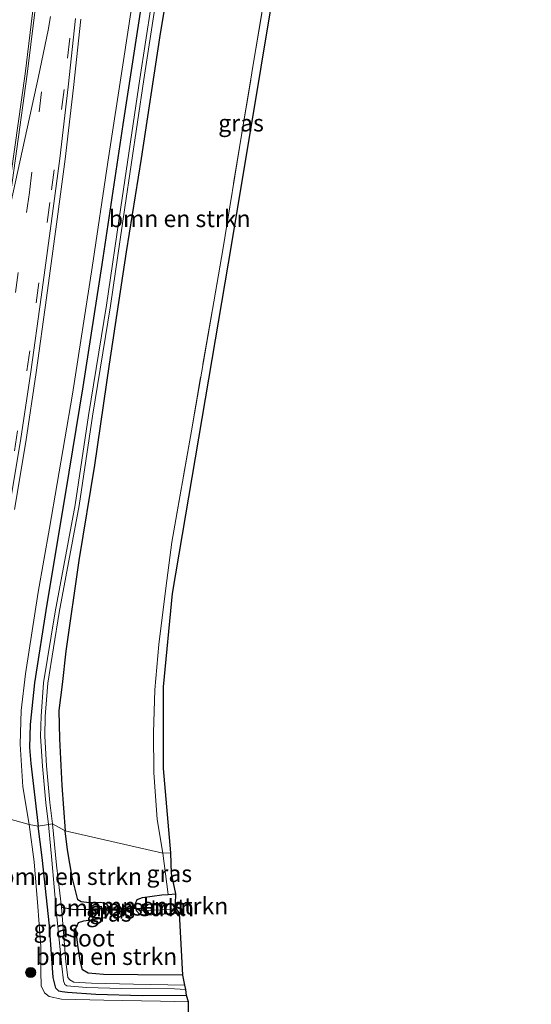
# Model space of a CAD drawing. Units: metres. Extents: x 210000 to 213599, y 493750 to 498605.
# Drawn here: x 213434 to 213510, y 493903 to 494049 of the extents above; entities that cross this region are included whole.
import ezdxf
from ezdxf.enums import TextEntityAlignment as Align

# ---------------------------------------------------------------- set-up
doc = ezdxf.new("R2010")
doc.units = ezdxf.units.M
doc.linetypes.add('IE-TERREINAFSCHEIDING', pattern=[10, 8, -2])
doc.linetypes.add('VW-3-9_STREEP', pattern=[12, 3, -9])
doc.layers.get('0').update_dxf_attribs({"lineweight": 25})
for name, color, linetype, lineweight in [('B-ME-GR-BOMENSTRUIKEN-GV-B6', 93, 'Continuous', 18), ('B-ME-GR-BOOM-S-B1', 93, 'Continuous', 18), ('B-ME-GW-INSTEEKWATERGANG-L-B1', 10, 'Continuous', 25), ('B-ME-GW-KRUINLIJN-L-B1', 93, 'Continuous', 18), ('B-ME-GW-WATERGANG-GREPPEL-L-B1', 10, 'Continuous', 25), ('B-ME-IE-GRASLAND-GV-B6', 93, 'Continuous', 18), ('B-ME-IE-HULPGEOMETRIE-L-B1', 53, 'Continuous', 18), ('B-ME-IE-TERREINAFSCHEIDING-RASTERHEKWERK-L-B1', 8, 'IE-TERREINAFSCHEIDING', 18), ('B-ME-KG-KADASTRAAL-OPNAMEDTMGRENS-L-B1', 10, 'Continuous', 25), ('B-ME-KW-DUIKER-L-B1', 10, 'Continuous', 25), ('B-ME-OG-WATER-GV-B6', 153, 'Continuous', 18), ('B-ME-VH-VERH_SOORT-BITUMEN-GV-B6', 8, 'IE-TERREINAFSCHEIDING-NATUURLIJK-HOUTWAL', 18), ('B-ME-VH-VERH_SOORT-GV-B6', 8, 'Continuous', 18), ('B-ME-VW-MARKERING-39STREEP-015-L-B1', 255, 'VW-3-9_STREEP', 18), ('B-ME-VW-MARKERING-VERDRIJFSTRP-GV-B6', 7, 'Continuous', 18)]:
    doc.layers.add(name, color=color, linetype=linetype, lineweight=lineweight)
doc.styles.add('NLCS-ISO', font='NLCS-ISO.TTF')
doc.linetypes.add('IE-TERREINAFSCHEIDING-NATUURLIJK-HOUTWAL', pattern='A,7,-1.5,[67,NLCS.SHX,S=0.75,R=45,X=0,Y=0],-1.5,7,-1.5,[70,NLCS.SHX,S=0.75,R=0,X=0,Y=0],-1.5', length=20)

# ---------------------------------------------------------------- blocks, each defined once
blk = doc.blocks.new('boom')
blk.add_hatch(color=256).paths.add_polyline_path([(-0.75, 0, 1), (0.75, 0, 1)])
blk.add_circle((0, 0), 0.75)

msp = doc.modelspace()

# ---------------------------------------------------------------- linework, layer by layer
at = {"layer": 'B-ME-GR-BOMENSTRUIKEN-GV-B6'}
for points in [[(213441.162, 493928.77, 3.293), (213440.674, 493935.474, 3.277), (213440.335, 493942.386, 3.26), (213440.24, 493946.604, 3.198), (213440.723, 493950.441, 3.186), (213441.257, 493955.379, 3.186), (213443.196, 493968.85, 3.244), (213445.53, 493982.982, 3.264), (213447.688, 493997.994, 3.268), (213450.237, 494014.627, 3.252), (213452.431, 494028.489, 3.372), (213455.153, 494046.374, 3.446), (213458.014, 494063.691, 3.459)], [(213470.349, 494050.144, 3.695), (213467.359, 494032.24, 3.695), (213464.532, 494014.939, 3.55), (213459.883, 493988.106, 3.38), (213456.996, 493971.56, 3.38), (213456.093, 493964.728, 3.368), (213455.065, 493956.38, 3.368), (213454.454, 493949.685, 3.38), (213454.276, 493943.287, 3.401), (213454.326, 493937.419, 3.45), (213454.797, 493930.42, 3.417), (213455.659, 493925.455, 3.413), (213441.162, 493928.77, 3.293)], [(213447.625, 493917.453, 3.303), (213446.208, 493917.251, 2.39), (213444.108, 493917.076, 2.39), (213442.272, 493917.11, 2.382), (213440.646, 493917.405, 2.361), (213439.903, 493923.667, 2.361), (213439.311, 493929.792, 2.333), (213441.162, 493928.77, 3.293), (213441.5, 493925.947, 3.299), (213442.235, 493921.863, 3.25), (213443.073, 493918.494, 3.183), (213443.526, 493918.205, 3.183), (213444.778, 493918.05, 3.212), (213446.482, 493918.107, 3.295), (213447.298, 493917.943, 3.316), (213447.625, 493917.453, 3.303)], [(213447.625, 493917.453, 3.303), (213447.298, 493917.943, 3.316), (213446.482, 493918.107, 3.295), (213444.778, 493918.05, 3.212), (213443.526, 493918.205, 3.183), (213443.073, 493918.494, 3.183), (213442.235, 493921.863, 3.25), (213441.5, 493925.947, 3.299), (213441.162, 493928.77, 3.293), (213455.659, 493925.455, 3.413), (213456.427, 493919.328, 3.233), (213455.511, 493919.27, 3.266), (213452.636, 493918.876, 3.332), (213451.835, 493918.57, 3.353), (213451.596, 493917.974, 3.365), (213451.731, 493916.859, 3.336), (213452.228, 493916.333, 3.34), (213453.036, 493916.252, 3.349), (213455.031, 493916.334, 3.303), (213458.106, 493916.542, 3.303), (213458.623, 493907.318, 3.378), (213451.953, 493907.408, 3.394), (213446.859, 493907.425, 3.436), (213444.591, 493907.629, 3.398), (213443.746, 493908.143, 3.345), (213443.423, 493909.27, 3.32), (213443.042, 493911.801, 3.27), (213442.735, 493914.285, 3.179), (213443.162, 493915.141, 3.179), (213443.931, 493915.412, 3.212), (213445.946, 493915.675, 3.324), (213447.251, 493915.934, 3.324), (213447.603, 493916.518, 3.295), (213447.625, 493917.453, 3.303)], [(213457.556, 493919.4, 3.192), (213457.549, 493917.938, 2.551), (213452.938, 493917.806, 2.551), (213452.585, 493917.571, 2.551), (213452.394, 493917.223, 2.551), (213452.607, 493916.877, 2.551), (213454.343, 493916.964, 2.593), (213457.656, 493917.166, 2.543), (213458.106, 493916.542, 3.303), (213455.031, 493916.334, 3.303), (213453.036, 493916.252, 3.349), (213452.228, 493916.333, 3.34), (213451.731, 493916.859, 3.336), (213451.596, 493917.974, 3.365), (213451.835, 493918.57, 3.353), (213452.636, 493918.876, 3.332), (213455.511, 493919.27, 3.266), (213456.427, 493919.328, 3.233), (213457.556, 493919.4, 3.192)], [(213447.625, 493917.453, 3.303), (213447.603, 493916.518, 3.295), (213447.251, 493915.934, 3.324), (213445.946, 493915.675, 3.324), (213443.931, 493915.412, 3.212), (213443.162, 493915.141, 3.179), (213442.735, 493914.285, 3.179), (213443.042, 493911.801, 3.27), (213443.423, 493909.27, 3.32), (213443.746, 493908.143, 3.345), (213444.591, 493907.629, 3.398), (213446.859, 493907.425, 3.436), (213451.953, 493907.408, 3.394), (213458.623, 493907.318, 3.378), (213458.906, 493905.843, 2.721), (213451.3, 493906.02, 2.717), (213445.07, 493906.15, 2.683), (213442.449, 493906.303, 2.634), (213441.853, 493906.637, 2.605), (213441.581, 493907.008, 2.593), (213441.269, 493909.3, 2.485), (213440.646, 493917.405, 2.361), (213442.272, 493917.11, 2.382), (213444.108, 493917.076, 2.39), (213446.208, 493917.251, 2.39), (213447.625, 493917.453, 3.303)]]:
    msp.add_polyline3d(points, dxfattribs=at)
at = {"layer": 'B-ME-GW-INSTEEKWATERGANG-L-B1'}
for points in [[(213475.127, 494204.705, 3.14), (213471.571, 494182.344, 3.152), (213468.789, 494165.364, 3.09), (213466.269, 494150.388, 3.152), (213463.46, 494130.365, 3.426), (213460.348, 494108.251, 3.459), (213457.744, 494089.383, 3.434), (213455.261, 494071.478, 3.306), (213452.676, 494052.816, 3.256), (213449.746, 494033.542, 3.252), (213446.625, 494012.766, 3.252), (213443.807, 493994.602, 3.264), (213441.226, 493978.946, 3.273), (213438.438, 493962.386, 3.277), (213436.608, 493950.682, 3.277), (213435.962, 493944.509, 3.277), (213435.89, 493941.113, 3.277), (213436.098, 493938.733, 3.277), (213436.67, 493933.67, 3.293), (213437.16, 493929.423, 3.293)], [(213465.804, 494117.857, 3.653), (213464.813, 494110.765, 3.608), (213462.44, 494097.204, 3.513), (213460.086, 494081.112, 3.517), (213458.014, 494063.691, 3.459), (213455.153, 494046.374, 3.446), (213452.431, 494028.489, 3.372), (213450.237, 494014.627, 3.252), (213447.688, 493997.994, 3.268), (213445.53, 493982.982, 3.264), (213443.196, 493968.85, 3.244), (213441.257, 493955.379, 3.186), (213440.723, 493950.441, 3.186), (213440.24, 493946.604, 3.198), (213440.335, 493942.386, 3.26), (213440.674, 493935.474, 3.277), (213441.162, 493928.77, 3.293)], [(213459.152, 493904.317, 3.365), (213452.608, 493904.259, 3.361), (213445.731, 493904.481, 3.312), (213441.515, 493904.746, 3.303), (213440.745, 493904.853, 3.303), (213440.232, 493904.988, 3.303), (213439.802, 493905.424, 3.303), (213439.401, 493906.989, 3.303), (213438.828, 493914.677, 3.299), (213437.777, 493924.798, 3.208), (213437.16, 493929.423, 3.293)], [(213458.623, 493907.318, 3.378), (213451.953, 493907.408, 3.394), (213446.859, 493907.425, 3.436), (213444.591, 493907.629, 3.398), (213443.746, 493908.143, 3.345), (213443.423, 493909.27, 3.32), (213443.042, 493911.801, 3.27), (213442.735, 493914.285, 3.179), (213443.162, 493915.141, 3.179), (213443.931, 493915.412, 3.212), (213445.946, 493915.675, 3.324), (213447.251, 493915.934, 3.324), (213447.603, 493916.518, 3.295), (213447.625, 493917.453, 3.303), (213447.298, 493917.943, 3.316), (213446.482, 493918.107, 3.295), (213444.778, 493918.05, 3.212), (213443.526, 493918.205, 3.183), (213443.073, 493918.494, 3.183), (213442.235, 493921.863, 3.25), (213441.5, 493925.947, 3.299), (213441.162, 493928.77, 3.293)], [(213458.106, 493916.542, 3.303), (213455.031, 493916.334, 3.303), (213453.036, 493916.252, 3.349), (213452.228, 493916.333, 3.34), (213451.731, 493916.859, 3.336), (213451.596, 493917.974, 3.365), (213451.835, 493918.57, 3.353), (213452.636, 493918.876, 3.332), (213455.511, 493919.27, 3.266), (213456.427, 493919.328, 3.233), (213457.556, 493919.4, 3.192)]]:
    msp.add_polyline3d(points, dxfattribs=at)
at = {"layer": 'B-ME-GW-KRUINLIJN-L-B1'}
for points in [[(213435.836, 493929.686, 3.835), (213434.902, 493935.293, 3.993), (213434.521, 493941.582, 4.042), (213434.633, 493946.592, 4.075), (213435.307, 493952.018, 4.071), (213437.192, 493964.136, 4.071), (213438.868, 493973.641, 4.096), (213442.268, 493993.541, 4.109), (213445.172, 494012.309, 4.129), (213447.489, 494027.949, 4.117), (213449.845, 494043.036, 4.08), (213452.847, 494062.771, 4.026), (213455.045, 494079.383, 3.976), (213457.778, 494098.09, 3.98), (213460.242, 494116.479, 3.972), (213462.966, 494135.431, 3.856), (213465.133, 494151.763, 3.848), (213466.994, 494164.217, 3.864), (213468.972, 494176.495, 3.881), (213471.769, 494193.491, 3.848), (213474.712, 494210.167, 3.798), (213477.604, 494227.062, 3.835), (213478.807, 494233.835, 3.835)], [(213459.438, 493903.381, 3.845), (213455.316, 493903.468, 3.898), (213446.901, 493903.628, 3.977), (213440.615, 493903.794, 3.952), (213438.805, 493904.193, 3.915), (213438.121, 493904.712, 3.836), (213437.621, 493905.74, 3.737), (213437.555, 493907.905, 3.675), (213437.544, 493911.616, 3.65), (213437.115, 493917.504, 3.679), (213436.579, 493924.145, 3.717), (213435.836, 493929.686, 3.835)]]:
    msp.add_polyline3d(points, dxfattribs=at)
at = {"layer": 'B-ME-GW-WATERGANG-GREPPEL-L-B1'}
msp.add_polyline3d([(213440.646, 493917.405, 2.361), (213442.272, 493917.11, 2.382), (213444.108, 493917.076, 2.39), (213446.208, 493917.251, 2.39)], dxfattribs=at)
at = {"layer": 'B-ME-IE-GRASLAND-GV-B6'}
for points in [[(213435.836, 493929.686, 3.835), (213434.902, 493935.293, 3.993), (213434.521, 493941.582, 4.042), (213434.633, 493946.592, 4.075), (213435.307, 493952.018, 4.071), (213437.192, 493964.136, 4.071), (213438.868, 493973.641, 4.096), (213442.268, 493993.541, 4.109), (213445.172, 494012.309, 4.129), (213447.489, 494027.949, 4.117), (213449.845, 494043.036, 4.08), (213452.847, 494062.771, 4.026), (213455.045, 494079.383, 3.976), (213457.778, 494098.09, 3.98), (213460.242, 494116.479, 3.972), (213462.966, 494135.431, 3.856), (213465.133, 494151.763, 3.848), (213466.994, 494164.217, 3.864), (213468.972, 494176.495, 3.881), (213471.769, 494193.491, 3.848), (213474.712, 494210.167, 3.798)], [(213475.127, 494204.705, 3.14), (213471.571, 494182.344, 3.152), (213468.789, 494165.364, 3.09), (213466.269, 494150.388, 3.152), (213463.46, 494130.365, 3.426), (213460.348, 494108.251, 3.459), (213457.744, 494089.383, 3.434), (213455.261, 494071.478, 3.306), (213452.676, 494052.816, 3.256), (213449.746, 494033.542, 3.252), (213446.625, 494012.766, 3.252), (213443.807, 493994.602, 3.264), (213441.226, 493978.946, 3.273), (213438.438, 493962.386, 3.277), (213436.608, 493950.682, 3.277), (213435.962, 493944.509, 3.277), (213435.89, 493941.113, 3.277), (213436.098, 493938.733, 3.277), (213436.67, 493933.67, 3.293), (213437.16, 493929.423, 3.293), (213435.836, 493929.686, 3.835)], [(213437.16, 493929.423, 3.293), (213436.67, 493933.67, 3.293), (213436.098, 493938.733, 3.277), (213435.89, 493941.113, 3.277), (213435.962, 493944.509, 3.277), (213436.608, 493950.682, 3.277), (213438.438, 493962.386, 3.277), (213441.226, 493978.946, 3.273), (213443.807, 493994.602, 3.264), (213446.625, 494012.766, 3.252), (213449.746, 494033.542, 3.252), (213452.676, 494052.816, 3.256), (213455.261, 494071.478, 3.306), (213457.744, 494089.383, 3.434), (213460.348, 494108.251, 3.459), (213463.46, 494130.365, 3.426), (213466.269, 494150.388, 3.152), (213468.789, 494165.364, 3.09), (213471.571, 494182.344, 3.152), (213475.127, 494204.705, 3.14)], [(213474.857, 494196.498, 2.341), (213471.491, 494176.05, 2.42), (213468.933, 494160.134, 2.441), (213466.517, 494143.523, 2.457), (213464.67, 494130.768, 2.461), (213463.527, 494122.577, 2.507), (213460.768, 494102.218, 2.441), (213458.273, 494085.462, 2.465), (213455.598, 494062.114, 2.366), (213452.257, 494040.291, 2.366), (213449.426, 494021.278, 2.366), (213447.303, 494006.706, 2.329), (213444.646, 493990.341, 2.329), (213442.668, 493977.125, 2.325), (213439.692, 493961.234, 2.325), (213437.987, 493950.72, 2.325), (213437.612, 493945.737, 2.325), (213437.542, 493942.772, 2.325), (213437.824, 493938.322, 2.325), (213438.294, 493932.888, 2.329), (213438.713, 493929.713, 2.333), (213437.16, 493929.423, 3.293)], [(213478.873, 494094.112, 3.529), (213465.879, 494015.865, 3.513), (213457.06, 493963.959, 3.318), (213455.739, 493950.102, 3.277), (213455.739, 493938.006, 3.368), (213456.815, 493925.473, 3.38), (213455.659, 493925.455, 3.413)], [(213437.403, 494059.101, 4.651), (213435.226, 494041.038, 4.662), (213432.138, 494018.937, 4.656), (213429.437, 494001.241, 4.649), (213421.8, 493956.101, 4.628), (213417.861, 493934.173, 4.63), (213414.865, 493935.373, 4.72), (213418.024, 493953.39, 4.732), (213422.901, 493986.084, 4.751), (213426.545, 494018.18, 4.704), (213427.428, 494024.803, 4.667), (213427.767, 494027.012, 4.663), (213435.325, 494070.301, 4.652)], [(213458.014, 494063.691, 3.459), (213455.153, 494046.374, 3.446), (213452.431, 494028.489, 3.372), (213450.237, 494014.627, 3.252), (213447.688, 493997.994, 3.268), (213445.53, 493982.982, 3.264), (213443.196, 493968.85, 3.244), (213441.257, 493955.379, 3.186), (213440.723, 493950.441, 3.186), (213440.24, 493946.604, 3.198), (213440.335, 493942.386, 3.26), (213440.674, 493935.474, 3.277), (213441.162, 493928.77, 3.293), (213439.311, 493929.792, 2.333), (213438.894, 493932.954, 2.329), (213438.426, 493938.367, 2.325), (213438.146, 493942.784, 2.325), (213438.215, 493945.707, 2.325), (213438.587, 493950.649, 2.325), (213440.286, 493961.13, 2.325), (213443.263, 493977.025, 2.325), (213445.242, 493990.248, 2.329), (213447.899, 494006.614, 2.329), (213450.023, 494021.19, 2.366), (213452.854, 494040.201, 2.366), (213456.196, 494062.034, 2.366)], [(213452.847, 494062.771, 4.026), (213449.845, 494043.036, 4.08), (213447.489, 494027.949, 4.117), (213445.172, 494012.309, 4.129), (213442.268, 493993.541, 4.109), (213438.868, 493973.641, 4.096), (213437.192, 493964.136, 4.071), (213435.307, 493952.018, 4.071), (213434.633, 493946.592, 4.075), (213434.521, 493941.582, 4.042), (213434.902, 493935.293, 3.993), (213435.836, 493929.686, 3.835), (213426.0429, 493932.3987, 4.4239)], [(213455.659, 493925.455, 3.413), (213454.797, 493930.42, 3.417), (213454.326, 493937.419, 3.45), (213454.276, 493943.287, 3.401), (213454.454, 493949.685, 3.38), (213455.065, 493956.38, 3.368), (213456.093, 493964.728, 3.368), (213456.996, 493971.56, 3.38), (213459.883, 493988.106, 3.38), (213464.532, 494014.939, 3.55), (213467.359, 494032.24, 3.695), (213470.349, 494050.144, 3.695)], [(213433.655, 493976.42, 4.4261), (213435.336, 493986.456, 4.4261), (213436.865, 493996.735, 4.4285), (213438.415, 494007.791, 4.4387), (213439.901, 494018.738, 4.4488), (213441.172, 494028.388, 4.4538), (213442.393, 494039.013, 4.4642), (213443.513, 494049.134, 4.4605)], [(213420.398, 493899.281, 4.457), (213421.816, 493908.44, 4.4578), (213424.167, 493921.709, 4.4224), (213426.0429, 493932.3987, 4.4239), (213435.836, 493929.686, 3.835), (213436.579, 493924.145, 3.717), (213437.115, 493917.504, 3.679), (213437.544, 493911.616, 3.65), (213437.555, 493907.905, 3.675), (213437.621, 493905.74, 3.737), (213438.121, 493904.712, 3.836), (213438.805, 493904.193, 3.915), (213440.615, 493903.794, 3.952), (213446.901, 493903.628, 3.977), (213455.316, 493903.468, 3.898), (213459.438, 493903.381, 3.845), (213459.401, 493897.358, 4.208)], [(213435.836, 493929.686, 3.835), (213437.16, 493929.423, 3.293), (213437.777, 493924.798, 3.208), (213438.828, 493914.677, 3.299), (213439.401, 493906.989, 3.303), (213439.802, 493905.424, 3.303), (213440.232, 493904.988, 3.303), (213440.745, 493904.853, 3.303), (213441.515, 493904.746, 3.303), (213445.731, 493904.481, 3.312), (213452.608, 493904.259, 3.361), (213459.152, 493904.317, 3.365), (213459.438, 493903.381, 3.845), (213455.316, 493903.468, 3.898), (213446.901, 493903.628, 3.977), (213440.615, 493903.794, 3.952), (213438.805, 493904.193, 3.915), (213438.121, 493904.712, 3.836), (213437.621, 493905.74, 3.737), (213437.555, 493907.905, 3.675), (213437.544, 493911.616, 3.65), (213437.115, 493917.504, 3.679), (213436.579, 493924.145, 3.717), (213435.836, 493929.686, 3.835)], [(213437.16, 493929.423, 3.293), (213438.713, 493929.713, 2.333), (213439.213, 493924.395, 2.382), (213439.898, 493916.491, 2.402), (213440.703, 493908.677, 2.448), (213440.934, 493906.496, 2.481), (213441.124, 493905.963, 2.481), (213441.445, 493905.765, 2.481), (213444.34, 493905.526, 2.543), (213449.545, 493905.366, 2.601), (213457.385, 493905.303, 2.659), (213459.039, 493905.233, 2.659), (213459.152, 493904.317, 3.365), (213452.608, 493904.259, 3.361), (213445.731, 493904.481, 3.312), (213441.515, 493904.746, 3.303), (213440.745, 493904.853, 3.303), (213440.232, 493904.988, 3.303), (213439.802, 493905.424, 3.303), (213439.401, 493906.989, 3.303), (213438.828, 493914.677, 3.299), (213437.777, 493924.798, 3.208), (213437.16, 493929.423, 3.293)], [(213455.659, 493925.455, 3.413), (213456.815, 493925.473, 3.38), (213456.938, 493922.435, 3.299), (213457.556, 493919.4, 3.192), (213456.427, 493919.328, 3.233), (213455.659, 493925.455, 3.413)]]:
    msp.add_polyline3d(points, dxfattribs=at)
at = {"layer": 'B-ME-IE-HULPGEOMETRIE-L-B1'}
msp.add_line((213446.208, 493917.251, 2.39), (213447.625, 493917.453, 3.303), dxfattribs=at)
msp.add_polyline3d([(213426.0429, 493932.3987, 4.4239), (213435.836, 493929.686, 3.835), (213437.16, 493929.423, 3.293), (213438.713, 493929.713, 2.333), (213439.311, 493929.792, 2.333), (213441.162, 493928.77, 3.293), (213455.659, 493925.455, 3.413), (213456.815, 493925.473, 3.38)], dxfattribs=at)
at = {"layer": 'B-ME-IE-TERREINAFSCHEIDING-RASTERHEKWERK-L-B1'}
msp.add_line((213456.427, 493919.328, 3.233), (213455.659, 493925.455, 3.413), dxfattribs=at)
msp.add_polyline3d([(213455.659, 493925.455, 3.413), (213454.797, 493930.42, 3.417), (213454.326, 493937.419, 3.45), (213454.276, 493943.287, 3.401), (213454.454, 493949.685, 3.38), (213455.065, 493956.38, 3.368), (213456.093, 493964.728, 3.368), (213456.996, 493971.56, 3.38), (213459.883, 493988.106, 3.38), (213464.532, 494014.939, 3.55), (213467.359, 494032.24, 3.695), (213470.349, 494050.144, 3.695), (213474.556, 494074.814, 3.695), (213477.715, 494093.011, 3.674), (213470.298, 494107.593, 3.633), (213465.804, 494117.857, 3.653)], dxfattribs=at)
at = {"layer": 'B-ME-KG-KADASTRAAL-OPNAMEDTMGRENS-L-B1'}
for points in [[(213456.815, 493925.473, 3.38), (213455.739, 493938.006, 3.368), (213455.739, 493950.102, 3.277), (213457.06, 493963.959, 3.318), (213465.879, 494015.865, 3.513), (213478.873, 494094.112, 3.529), (213480.214, 494106.905, 3.206), (213480.854, 494118.965, 3.074), (213473.809, 494142.939, 2.929), (213471.167, 494151.736, 2.941), (213472.263, 494155.434, 3.02), (213474.487, 494171.702, 3.037), (213479.331, 494200.514, 3.053), (213488.129, 494247.489, 3.157), (213488.137, 494249.121, 3.111), (213490.142, 494250.364, 3.115), (213499.169, 494253.223, 3.099), (213503.572, 494256.302, 3.202), (213505.333, 494259.601, 3.186), (213509.729, 494286.132, 3.186), (213510.265, 494289.714, 3.134)], [(213459.401, 493897.358, 4.208), (213459.438, 493903.381, 3.845), (213459.152, 493904.317, 3.365), (213459.039, 493905.233, 2.659), (213458.906, 493905.843, 2.721), (213458.623, 493907.318, 3.378), (213458.106, 493916.542, 3.303), (213457.656, 493917.166, 2.543), (213457.549, 493917.938, 2.551), (213457.556, 493919.4, 3.192), (213456.938, 493922.435, 3.299), (213456.815, 493925.473, 3.38)], [(213459.401, 493897.358, 4.208), (213459.438, 493903.381, 3.845), (213459.152, 493904.317, 3.365), (213459.039, 493905.233, 2.659), (213458.906, 493905.843, 2.721), (213458.623, 493907.318, 3.378), (213458.106, 493916.542, 3.303), (213457.656, 493917.166, 2.543), (213457.549, 493917.938, 2.551), (213457.556, 493919.4, 3.192), (213456.938, 493922.435, 3.299), (213456.815, 493925.473, 3.38)]]:
    msp.add_polyline3d(points, dxfattribs=at)
at = {"layer": 'B-ME-KW-DUIKER-L-B1'}
msp.add_line((213452.504, 493917.251, 2.551), (213445.969, 493917.147, 2.39), dxfattribs=at)
at = {"layer": 'B-ME-OG-WATER-GV-B6'}
for points in [[(213438.713, 493929.713, 2.333), (213438.294, 493932.888, 2.329), (213437.824, 493938.322, 2.325), (213437.542, 493942.772, 2.325), (213437.612, 493945.737, 2.325), (213437.987, 493950.72, 2.325), (213439.692, 493961.234, 2.325), (213442.668, 493977.125, 2.325), (213444.646, 493990.341, 2.329), (213447.303, 494006.706, 2.329), (213449.426, 494021.278, 2.366), (213452.257, 494040.291, 2.366), (213455.598, 494062.114, 2.366), (213458.273, 494085.462, 2.465), (213460.768, 494102.218, 2.441), (213463.527, 494122.577, 2.507), (213464.67, 494130.768, 2.461), (213466.517, 494143.523, 2.457), (213468.933, 494160.134, 2.441), (213471.491, 494176.05, 2.42), (213474.857, 494196.498, 2.341)], [(213456.196, 494062.034, 2.366), (213452.854, 494040.201, 2.366), (213450.023, 494021.19, 2.366), (213447.899, 494006.614, 2.329), (213445.242, 493990.248, 2.329), (213443.263, 493977.025, 2.325), (213440.286, 493961.13, 2.325), (213438.587, 493950.649, 2.325), (213438.215, 493945.707, 2.325), (213438.146, 493942.784, 2.325), (213438.426, 493938.367, 2.325), (213438.894, 493932.954, 2.329), (213439.311, 493929.792, 2.333), (213438.713, 493929.713, 2.333)], [(213438.713, 493929.713, 2.333), (213439.311, 493929.792, 2.333), (213439.903, 493923.667, 2.361), (213440.646, 493917.405, 2.361), (213441.269, 493909.3, 2.485), (213441.581, 493907.008, 2.593), (213441.853, 493906.637, 2.605), (213442.449, 493906.303, 2.634), (213445.07, 493906.15, 2.683), (213451.3, 493906.02, 2.717), (213458.906, 493905.843, 2.721), (213459.039, 493905.233, 2.659), (213457.385, 493905.303, 2.659), (213449.545, 493905.366, 2.601), (213444.34, 493905.526, 2.543), (213441.445, 493905.765, 2.481), (213441.124, 493905.963, 2.481), (213440.934, 493906.496, 2.481), (213440.703, 493908.677, 2.448), (213439.898, 493916.491, 2.402), (213439.213, 493924.395, 2.382), (213438.713, 493929.713, 2.333)], [(213457.656, 493917.166, 2.543), (213454.343, 493916.964, 2.593), (213452.607, 493916.877, 2.551), (213452.394, 493917.223, 2.551), (213452.585, 493917.571, 2.551), (213452.938, 493917.806, 2.551), (213457.549, 493917.938, 2.551), (213457.656, 493917.166, 2.543)]]:
    msp.add_polyline3d(points, dxfattribs=at)
at = {"layer": 'B-ME-VH-VERH_SOORT-BITUMEN-GV-B6'}
msp.add_polyline3d([(213442.718, 494049.223, 4.5046), (213441.598, 494039.103, 4.5082), (213440.378, 494028.486, 4.4963), (213439.108, 494018.844, 4.4909), (213437.623, 494007.899, 4.4807), (213436.073, 493996.849, 4.4724), (213434.546, 493986.581, 4.47), (213432.866, 493976.551, 4.4731), (213431.915, 493970.794, 4.4693), (213430.632, 493963.034, 4.4637), (213427.967, 493947.288, 4.4599), (213425.268, 493932.6134, 4.4705), (213424.964, 493932.813, 4.48), (213420.844, 493928.954, 4.56), (213418.145, 493933.81, 4.628), (213417.861, 493934.173, 4.63), (213421.8, 493956.101, 4.628), (213429.437, 494001.241, 4.649), (213432.138, 494018.937, 4.656), (213435.226, 494041.038, 4.662), (213437.403, 494059.101, 4.651)], dxfattribs=at)
at = {"layer": 'B-ME-VH-VERH_SOORT-GV-B6'}
for points in [[(213432.866, 493976.551, 4.4731), (213434.546, 493986.581, 4.47), (213436.073, 493996.849, 4.4724), (213437.623, 494007.899, 4.4807), (213439.108, 494018.844, 4.4909), (213440.378, 494028.486, 4.4963), (213441.598, 494039.103, 4.5082), (213442.718, 494049.223, 4.5046)], [(213443.513, 494049.134, 4.4605), (213442.393, 494039.013, 4.4642), (213441.172, 494028.388, 4.4538), (213439.901, 494018.738, 4.4488), (213438.415, 494007.791, 4.4387), (213436.865, 493996.735, 4.4285), (213435.336, 493986.456, 4.4261), (213433.655, 493976.42, 4.4261)]]:
    msp.add_polyline3d(points, dxfattribs=at)
at = {"layer": 'B-ME-VW-MARKERING-39STREEP-015-L-B1'}
for p, q in [((213443.244, 494058.263, 4.515), (213441.013, 494038.729, 4.527)), ((213437.681, 494038.37, 4.599), (213435.864, 494023.46, 4.599)), ((213441.013, 494038.729, 4.527), (213438.908, 494021.939, 4.512)), ((213435.864, 494023.46, 4.599), (213432.686, 494000.503, 4.578)), ((213438.908, 494021.939, 4.512), (213435.917, 493999.962, 4.518)), ((213435.917, 493999.962, 4.518), (213432.861, 493979.694, 4.498))]:
    msp.add_line(p, q, dxfattribs=at)
at = {"layer": 'B-ME-VW-MARKERING-VERDRIJFSTRP-GV-B6'}
msp.add_polyline3d([(213439.002, 494049.554, 4.602), (213438.658, 494047.535, 4.608), (213437.219, 494040.64, 4.616), (213433.167, 494022.122, 4.653), (213432.479, 494018.851, 4.653), (213435.564, 494040.996, 4.652), (213437.765, 494059.018, 4.647)], dxfattribs=at)

# ---------------------------------------------------------------- block references
at = {"layer": 'B-ME-GR-BOOM-S-B1', "rotation": 90}
msp.add_blockref('boom', (213436.063, 493907.732, 3.84), dxfattribs=at)

# ---------------------------------------------------------------- texts
at = {"layer": 'B-ME-GR-BOMENSTRUIKEN-GV-B6', "ltscale": 0.2, "style": 'NLCS-ISO'}
for p in [(213458.1503, 494019.5582), (213442.0637, 493921.9734), (213449.7913, 493917.3407), (213454.8462, 493917.6022), (213447.273, 493910.1072)]:
    msp.add_text('bmn en strkn', height=2.5, dxfattribs=at).set_placement(p, align=Align.MIDDLE_CENTER)
at = {"layer": 'B-ME-IE-GRASLAND-GV-B6', "ltscale": 0.2, "style": 'NLCS-ISO'}
for p in [(213467.245, 494033.735), (213456.6075, 493922.4005), (213447.637, 493916.5335), (213448.156, 493916.986), (213439.8625, 493914.2073)]:
    msp.add_text('gras', height=2.5, dxfattribs=at).set_placement(p, align=Align.MIDDLE_CENTER)
at = {"layer": 'B-ME-OG-WATER-GV-B6', "ltscale": 0.2, "style": 'NLCS-ISO'}
for p in [(213455.0734, 493917.4282), (213444.4983, 493912.8327)]:
    msp.add_text('sloot', height=2.5, dxfattribs=at).set_placement(p, align=Align.MIDDLE_CENTER)

doc.saveas('drawing.dxf')
